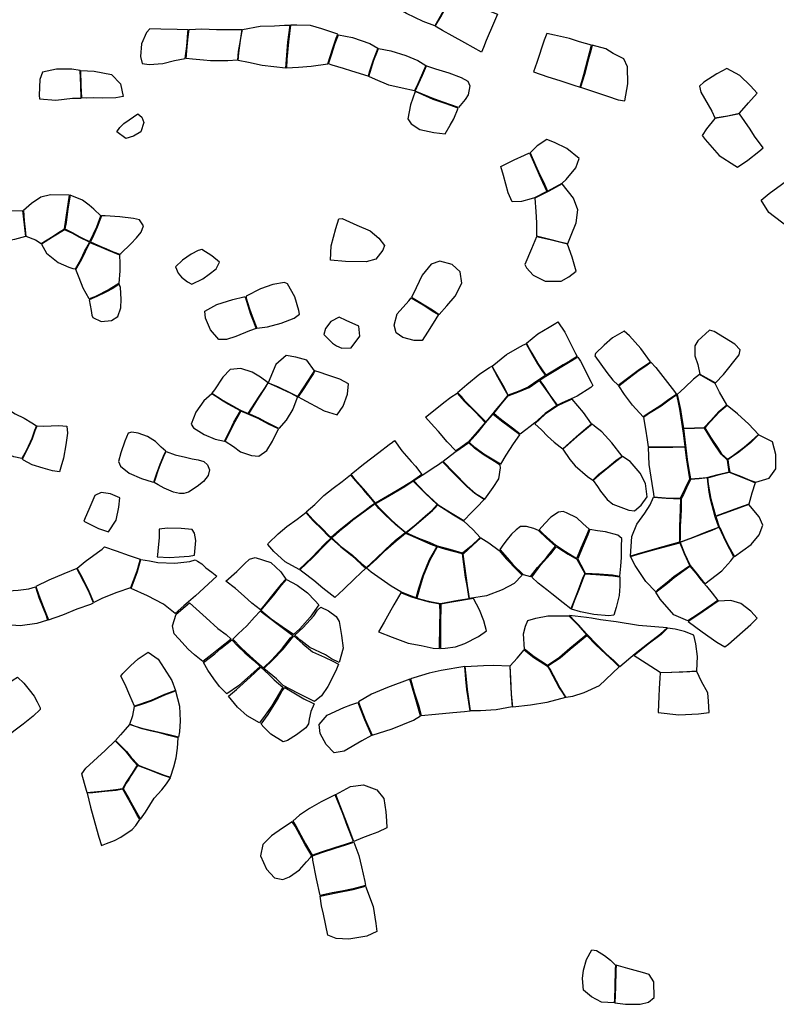
# Model space of a CAD drawing. Extents: x 167012 to 186964, y 9936004 to 9958188.
# Drawn here: x 180410 to 182277, y 9950148 to 9952577 of the extents above; entities that cross this region are included whole.
import ezdxf

# ---------------------------------------------------------------- set-up
doc = ezdxf.new("R2010")
doc.units = 0
doc.layers.add('LATE_AREAS', color=4, linetype='CONTINUOUS')

msp = doc.modelspace()

# ---------------------------------------------------------------- linework, layer by layer
at = {"layer": 'LATE_AREAS', "linetype": 'BYBLOCK'}
for points in [[(181434.1, 9952561.8), (181405.4, 9952572.2), (181364.4, 9952592.3), (181344.6, 9952603.8), (181348.1, 9952628.3), (181364.1, 9952654.8), (181378.8, 9952668.8), (181409, 9952661.3), (181449.9, 9952644.1), (181471.4, 9952634.1), (181456.3, 9952601.2), (181446.9, 9952585.2)], [(181549, 9952496.9), (181508.2, 9952520.1), (181476.6, 9952537.3), (181452.7, 9952550.3), (181434.9, 9952561.1), (181448.6, 9952584.1), (181457.9, 9952600.5), (181472.9, 9952633.9), (181516.6, 9952618.3), (181548.8, 9952606.2), (181588.2, 9952590.5), (181578.9, 9952567.4), (181560.8, 9952525.3), (181554.4, 9952508.5)], [(181075.9, 9952563.7), (181070.8, 9952521.6), (181067.1, 9952478.7), (181065.8, 9952457.2), (181008.1, 9952463.7), (180974, 9952471.2), (180949, 9952476.5), (180950.1, 9952495.3), (180955.4, 9952531.7), (180959, 9952552.7), (181003, 9952560.9), (181038.1, 9952561.8), (181062.9, 9952563.2)], [(181194.6, 9952541), (181155, 9952554.8), (181127.4, 9952562.7), (181093.8, 9952563.7), (181078, 9952563.7), (181072.7, 9952522.4), (181068.8, 9952478.4), (181068.1, 9952458), (181097.7, 9952460), (181128.4, 9952462), (181169.9, 9952467.9), (181181.7, 9952504.5), (181190.6, 9952531.1)], [(180825.1, 9952552), (180798.5, 9952553), (180757.9, 9952553.8), (180730.6, 9952554.8), (180722.7, 9952545.5), (180710.5, 9952517.2), (180707.4, 9952486.3), (180711.8, 9952469.3), (180728.8, 9952466.3), (180762.4, 9952468.8), (180791.4, 9952476.3), (180817.6, 9952481.5), (180821.8, 9952511.8), (180824.6, 9952544.5)], [(180957.9, 9952552.9), (180953.2, 9952525.4), (180949, 9952498.7), (180946.7, 9952476.8), (180922.9, 9952475.4), (180880.7, 9952475.8), (180863.4, 9952477.3), (180836.3, 9952480), (180820, 9952481.5), (180823.2, 9952510.4), (180825.6, 9952534.7), (180827.4, 9952552.5), (180859.2, 9952554.4), (180894.8, 9952552.9), (180918.2, 9952552.5), (180946.2, 9952552.9)], [(181171.2, 9952467.7), (181178.9, 9952490.6), (181188.3, 9952518.8), (181196.1, 9952540), (181230.6, 9952533.1), (181273.7, 9952518.3), (181293.7, 9952506.8), (181281.6, 9952476.8), (181272.7, 9952450.1), (181269.1, 9952437.5), (181229.2, 9952450.1), (181208.5, 9952456.9), (181180.7, 9952464.9)], [(181792.7, 9952410.5), (181801.8, 9952441.6), (181811.6, 9952479.3), (181820.8, 9952514), (181791.2, 9952522.1), (181766.2, 9952530.2), (181729.1, 9952538.7), (181710, 9952543.3), (181703.5, 9952526.5), (181685.3, 9952471.3), (181677.2, 9952448.5), (181712.4, 9952436.3), (181742.5, 9952427), (181776.8, 9952415.6)], [(181793.7, 9952410.1), (181860.1, 9952388.4), (181886.6, 9952379.1), (181903.1, 9952376.9), (181910.3, 9952418.4), (181909.5, 9952460.7), (181900.2, 9952480.7), (181874.4, 9952493.6), (181855.8, 9952505.1), (181821.9, 9952513.8), (181818.8, 9952500.1), (181813.2, 9952480.4), (181808.2, 9952460.7), (181803.3, 9952441.6)], [(181270.8, 9952437.2), (181283.5, 9952477), (181290.6, 9952495.3), (181295.1, 9952506.3), (181325.5, 9952499.8), (181362.8, 9952488.8), (181391.7, 9952475.9), (181412.1, 9952464), (181403.9, 9952445.2), (181392.2, 9952418.9), (181383.6, 9952401.7), (181353.3, 9952407.7), (181320.5, 9952415.7), (181287.9, 9952429.2)], [(181385.7, 9952401), (181403.6, 9952440.5), (181413.5, 9952463.1), (181436, 9952456), (181468.9, 9952446), (181498.8, 9952434.6), (181515.2, 9952425.6), (181520.7, 9952413.7), (181516.2, 9952391.3), (181509.2, 9952380.2), (181492, 9952360), (181451.9, 9952374.6), (181427.7, 9952383), (181393.8, 9952397.3)], [(180458.4, 9952381.8), (180498.5, 9952378.4), (180539.5, 9952383.4), (180561.6, 9952383.5), (180560.5, 9952414.6), (180558.4, 9952451.8), (180538, 9952454.6), (180500.8, 9952454.6), (180465.7, 9952447.8), (180459.2, 9952429.4), (180457.6, 9952391)], [(180563.1, 9952383.9), (180561.6, 9952414.8), (180560.1, 9952452), (180593, 9952449.9), (180636.5, 9952442), (180658.5, 9952419), (180665.2, 9952387.6), (180646.8, 9952384.3), (180613.4, 9952383.5), (180592.5, 9952383.9), (180573.4, 9952383.5)], [(182124.7, 9952334.9), (182155.9, 9952339.9), (182185.8, 9952346.2), (182207.9, 9952372.2), (182229, 9952396), (182213.2, 9952413.9), (182186.6, 9952439.3), (182154.7, 9952456.8), (182130, 9952443.8), (182097.7, 9952422.5), (182087.1, 9952413.2), (182090.4, 9952398.5), (182117.6, 9952351.5)], [(181385.3, 9952399.5), (181373.8, 9952366.9), (181367.2, 9952332.3), (181375.7, 9952320.3), (181397.3, 9952305.8), (181431.4, 9952298.7), (181459.5, 9952295.6), (181471.9, 9952316.6), (181481.2, 9952332.4), (181491.7, 9952358.6), (181462.2, 9952369.4), (181430.1, 9952380.4), (181395.3, 9952395.4)], [(180666.3, 9952320.5), (180679.5, 9952330), (180690.5, 9952337.3), (180701.2, 9952344.7), (180711.1, 9952336.6), (180715.5, 9952323), (180708.1, 9952300.7), (180690.2, 9952289.7), (180671.8, 9952284.2), (180649, 9952300.3), (180656.8, 9952311.3)], [(182100.7, 9952281.4), (182135.8, 9952241.7), (182174.2, 9952217), (182180.7, 9952213.1), (182206.1, 9952230), (182233.4, 9952252.1), (182243.8, 9952260.7), (182223.1, 9952289.2), (182211.8, 9952306.6), (182185.4, 9952344.3), (182152.7, 9952337.9), (182124.8, 9952333.3), (182104, 9952307.4), (182093.6, 9952291.1)], [(181712.2, 9952153.8), (181747.9, 9952173.8), (181758.1, 9952183), (181781.7, 9952211.5), (181790.4, 9952234.4), (181759.4, 9952259.2), (181729, 9952274.1), (181710.4, 9952281.5), (181686.8, 9952265.4), (181668.8, 9952248.7), (181682.4, 9952218.3), (181693.1, 9952194.1), (181701.7, 9952176.6)], [(181710.6, 9952152.8), (181680.1, 9952137.4), (181671.9, 9952134.6), (181647.7, 9952128.4), (181624.8, 9952127.2), (181614.8, 9952149.5), (181603.1, 9952192.3), (181596.9, 9952214.6), (181629.7, 9952231.3), (181655.2, 9952242.5), (181667.5, 9952248.2), (181680.5, 9952218.6), (181691.5, 9952193.8), (181699.9, 9952176.3)], [(182258.7, 9952147.9), (182319.4, 9952192.2), (182330.7, 9952197.5), (182340.7, 9952189.6), (182364.8, 9952166), (182385.2, 9952147.9), (182356.4, 9952113.8), (182341.6, 9952097.4), (182306.7, 9952064.6), (182257.9, 9952100.9), (182239.1, 9952131.7)], [(181684.7, 9952043.6), (181721.4, 9952034.5), (181746.7, 9952028.2), (181761.9, 9952024.8), (181770.2, 9952045.2), (181782.4, 9952076), (181787.1, 9952107.7), (181775.8, 9952136.7), (181748.5, 9952172.4), (181715.3, 9952153.8), (181708.8, 9952150.4), (181680.5, 9952136.3), (181683.2, 9952104), (181685, 9952075.8)], [(180519.9, 9952060.8), (180527.6, 9952111.3), (180532.5, 9952144.4), (180485.5, 9952145.1), (180462, 9952139.1), (180438.5, 9952123.2), (180418.6, 9952106.6), (180420.8, 9952080.8), (180423.3, 9952059.2), (180424.7, 9952042.9), (180448.4, 9952033.8), (180462.5, 9952025.1), (180491.9, 9952042.8), (180502.7, 9952050.3)], [(180539.3, 9952051.7), (180557.9, 9952041.2), (180571.2, 9952034.5), (180582.5, 9952029.8), (180599.7, 9952065.6), (180610, 9952093.3), (180592.8, 9952109.3), (180581.1, 9952119.2), (180564.7, 9952131.8), (180534.3, 9952144.2), (180528.7, 9952110.3), (180524.3, 9952076.9), (180521.3, 9952060.8)], [(180423.9, 9952042.2), (180396.7, 9952034.7), (180364.1, 9952027.9), (180330, 9952027.9), (180302.7, 9952032.4), (180302.5, 9952060), (180304.1, 9952087.7), (180306.5, 9952105.1), (180342.1, 9952104.4), (180375.5, 9952105.1), (180416.4, 9952106.6)], [(180610, 9952017.2), (180623.9, 9952011.7), (180640.5, 9952004.5), (180656.3, 9951998.1), (180659.5, 9952000.5), (180683.6, 9952024.3), (180698.2, 9952038.5), (180709, 9952052.7), (180714.7, 9952068.6), (180705.6, 9952083.4), (180690.2, 9952086.8), (180656.7, 9952090.2), (180620.3, 9952093.1), (180611.6, 9952093), (180601, 9952065.2), (180591.4, 9952044.5), (180584.2, 9952028.7), (180593, 9952024.9)], [(181205.1, 9952086.6), (181241.2, 9952070.4), (181274.6, 9952056), (181295.4, 9952037.9), (181309.8, 9952019.9), (181305.3, 9952008.1), (181288.1, 9951986.5), (181264.7, 9951979.3), (181213.2, 9951980.2), (181176.2, 9951983.8), (181178.1, 9952019), (181189.8, 9952061.4), (181197, 9952085.7)], [(180546.9, 9951961.9), (180560.1, 9951985.3), (180569.6, 9952004.7), (180578.2, 9952020.5), (180581.6, 9952028.3), (180557.6, 9952039.5), (180538.7, 9952050), (180520.4, 9952058.9), (180502.9, 9952048.2), (180490.5, 9952040.3), (180463.6, 9952023.2), (180475.7, 9952001.3), (180504.5, 9951977.8), (180531, 9951966.4), (180540.8, 9951963.4)], [(180654.5, 9951926.3), (180630.3, 9951911.2), (180594.7, 9951893), (180581, 9951888.5), (180566.6, 9951914.2), (180556, 9951939.9), (180548.2, 9951960.4), (180561.8, 9951984.2), (180571.8, 9952004.7), (180583, 9952027.1), (180610.6, 9952015.4), (180627.7, 9952008.1), (180655.6, 9951997), (180656.8, 9951975.1), (180656.4, 9951957.7)], [(181660, 9951964.9), (181676.4, 9951946.3), (181705.9, 9951931.6), (181745.9, 9951931.9), (181765, 9951942.6), (181782.4, 9951956.5), (181773.1, 9951991), (181761.6, 9952023), (181721.9, 9952032.6), (181685, 9952041.3), (181672.1, 9952011.6), (181655.7, 9951973.2)], [(180823.8, 9951930.3), (180834.5, 9951924.3), (180861.2, 9951937.2), (180876.9, 9951949.1), (180894.4, 9951962), (180902.4, 9951978.8), (180883.7, 9951994.2), (180858.8, 9952010.1), (180849.7, 9952007.5), (180833, 9951998.2), (180811, 9951983.5), (180793.7, 9951967.5), (180800.4, 9951951.9), (180809.1, 9951941.7)], [(181376.6, 9951892.4), (181428.1, 9951860.8), (181444.4, 9951850), (181463.3, 9951870.8), (181484.1, 9951895.1), (181500.3, 9951926.7), (181496.7, 9951954.6), (181476.9, 9951972.7), (181446.1, 9951980.8), (181424.5, 9951973.6), (181402.8, 9951946.5), (181380.3, 9951899.6)], [(180968.3, 9951890.3), (180977, 9951863.9), (180986, 9951839), (180994.7, 9951816.2), (181021.4, 9951819.1), (181054.7, 9951828.5), (181086.9, 9951840.8), (181099.6, 9951850.4), (181098.4, 9951859.1), (181088.7, 9951893.5), (181070, 9951924.9), (181063.3, 9951928.8), (181034.1, 9951923.5), (181004.1, 9951912.7), (180968, 9951894.6)], [(180590.1, 9951842.2), (180610.6, 9951832.4), (180636.4, 9951834.7), (180651.5, 9951844.5), (180659.1, 9951865.7), (180659.8, 9951887.7), (180658.3, 9951916.5), (180654.7, 9951924.1), (180639.5, 9951913.9), (180622.5, 9951905), (180600, 9951893.6), (180581.3, 9951885.9), (180586.3, 9951859.7), (180587.8, 9951848.3)], [(180965.8, 9951892.8), (180972.7, 9951872.2), (180979.5, 9951850.5), (180987.5, 9951829.6), (180991.8, 9951818.4), (180993.3, 9951814.8), (180977, 9951809), (180942.7, 9951795.3), (180919.5, 9951788.1), (180901.1, 9951788.1), (180880.5, 9951811.9), (180868.2, 9951840.8), (180866.8, 9951858.1), (180896.1, 9951874), (180935.1, 9951886.7), (180962.5, 9951893.1)], [(181375.3, 9951890.7), (181405.5, 9951873.1), (181427.5, 9951859), (181443.1, 9951849.2), (181429.9, 9951828.4), (181415.5, 9951805.8), (181402.8, 9951785.1), (181383, 9951785.1), (181355, 9951793.2), (181338.7, 9951804), (181333.3, 9951822.9), (181341.4, 9951850.9), (181369.4, 9951883.4)], [(181204.2, 9951766.2), (181227.3, 9951767.7), (181249.2, 9951795.9), (181246.1, 9951821), (181214.8, 9951835.1), (181197.5, 9951842.9), (181177.1, 9951832), (181164.5, 9951814.7), (181159.8, 9951800.6), (181181.8, 9951778.7), (181191.2, 9951772.4)], [(181737.1, 9951831.3), (181755.1, 9951805.7), (181769.2, 9951776.2), (181781.4, 9951753.1), (181785.1, 9951745.6), (181767.8, 9951735.4), (181750.6, 9951725.5), (181733.7, 9951715), (181708.5, 9951699.8), (181689.3, 9951728.8), (181676.2, 9951750.2), (181667.6, 9951765.2), (181660.5, 9951778.6), (181688.3, 9951801.8), (181715.9, 9951818.5), (181732.6, 9951828.1)], [(181886.2, 9951675.3), (181909.5, 9951692.5), (181936.1, 9951712), (181966, 9951732.8), (181942.6, 9951765.5), (181914.5, 9951796.8), (181901, 9951808.5), (181872.1, 9951791.8), (181851.4, 9951774), (181830.8, 9951753.5), (181828.8, 9951747.8), (181858.7, 9951706.5), (181873.4, 9951687.5)], [(182075.8, 9951747.8), (182083.1, 9951725.9), (182087.9, 9951702.4), (182126.2, 9951680.7), (182146.1, 9951701.7), (182184.7, 9951750.1), (182187.7, 9951762.2), (182174.5, 9951776.2), (182123.3, 9951807.4), (182111.9, 9951810.7), (182083.1, 9951785), (182075.2, 9951772.2)], [(181659.3, 9951777.3), (181674.6, 9951749.2), (181687.7, 9951727.8), (181699.8, 9951709.3), (181707.2, 9951698.8), (181690.9, 9951688.3), (181664.6, 9951670.4), (181639.2, 9951659.4), (181615.1, 9951650.6), (181605.9, 9951668.4), (181590.6, 9951695.5), (181580.3, 9951713.1), (181575.3, 9951722.1), (181610.7, 9951750.5), (181638.3, 9951766.6), (181653, 9951774.9)], [(181096.1, 9951647.4), (181109.8, 9951668.3), (181133.1, 9951704), (181136.8, 9951710.5), (181118.5, 9951737.1), (181091.2, 9951744.5), (181066.8, 9951748.2), (181041.7, 9951726.1), (181022.9, 9951681.4), (181045.5, 9951671.6), (181079.1, 9951655.8)], [(181786.5, 9951744.6), (181793.6, 9951734.6), (181819.6, 9951682.4), (181824, 9951674.4), (181818.7, 9951669.7), (181785.3, 9951648.4), (181748.4, 9951631.7), (181736.6, 9951625.5), (181718.6, 9951650.6), (181700.9, 9951677.1), (181693.2, 9951687.4), (181703.6, 9951694.8), (181775.9, 9951738.4)], [(181910.1, 9951691.2), (181938.3, 9951712.1), (181952.3, 9951721.6), (181966.8, 9951731.7), (181979.5, 9951719.2), (182025, 9951659.6), (182030.2, 9951652.1), (182011.3, 9951639.5), (181991.6, 9951625), (181960.1, 9951605), (181947.7, 9951596.8), (181921.9, 9951625.5), (181902.2, 9951651.8), (181887.7, 9951674)], [(180973, 9951605.3), (181000.4, 9951647.1), (181015.9, 9951670.1), (181022.5, 9951681.3), (181004.1, 9951695.1), (180983.4, 9951707.6), (180955.4, 9951716.5), (180928.8, 9951714.2), (180911.1, 9951695.1), (180890.4, 9951664.1), (180883.8, 9951655.3), (180911.3, 9951637.4), (180952.5, 9951614.4), (180956, 9951612.4)], [(181096.4, 9951646.3), (181105.7, 9951641.3), (181161.2, 9951612.1), (181193.3, 9951601.9), (181208.1, 9951623.3), (181218.7, 9951652.8), (181221.3, 9951678.7), (181199.4, 9951689.9), (181167.3, 9951700.6), (181150.9, 9951706.8), (181137.9, 9951710.5), (181134.8, 9951704.2), (181126.3, 9951692), (181110.3, 9951667.4)], [(181574.2, 9951721.8), (181588.9, 9951696), (181604.6, 9951668.1), (181613.9, 9951650.5), (181600.9, 9951634.4), (181582.9, 9951612.7), (181576.7, 9951605.4), (181559.6, 9951585.1), (181535, 9951609.5), (181508.7, 9951636.1), (181499.7, 9951647.3), (181490.2, 9951657.1), (181513.2, 9951676.9), (181545.2, 9951703.1), (181569, 9951718.5)], [(181735.4, 9951625.2), (181705.9, 9951605.3), (181681, 9951582.5), (181669.1, 9951572.9), (181658.7, 9951565.2), (181644.6, 9951554.2), (181625.3, 9951569.4), (181605.8, 9951583.7), (181591.7, 9951594.6), (181579.3, 9951605.1), (181598.1, 9951629.1), (181614.8, 9951648.9), (181642.7, 9951659.7), (181666.7, 9951669.7), (181691.5, 9951686.5), (181706.2, 9951666.5), (181716.6, 9951651.2), (181725.4, 9951638.8)], [(182047.5, 9951569.3), (182074.4, 9951569.7), (182098.9, 9951570.4), (182115.2, 9951588.4), (182135.1, 9951610.1), (182154.2, 9951626.5), (182136, 9951657.7), (182125.6, 9951679.3), (182087.1, 9951701.7), (182072.2, 9951689.9), (182050.9, 9951669.8), (182041.1, 9951660.8), (182031.6, 9951652.4), (182035.4, 9951637), (182040.3, 9951615.5), (182043.7, 9951592.9)], [(180974.7, 9951604.8), (180999.2, 9951643.1), (181014.8, 9951667.3), (181022.8, 9951680.9), (181044.7, 9951671.5), (181078.4, 9951655.3), (181094.9, 9951646.6), (181083.8, 9951616.2), (181067.4, 9951588.9), (181048.9, 9951568.7), (181016.5, 9951584.6), (181000.9, 9951593.1), (180985.2, 9951600.5)], [(180954.1, 9951611.8), (180924.4, 9951628.7), (180907.4, 9951638.3), (180892.5, 9951647.9), (180883.3, 9951653.6), (180863.8, 9951636.8), (180843.9, 9951608.8), (180832.8, 9951578.6), (180838.8, 9951569.7), (180864.6, 9951553.5), (180891.9, 9951541.7), (180914.8, 9951537.3), (180927.2, 9951560.8), (180938.1, 9951583.6)], [(181488.9, 9951655.5), (181507.4, 9951635.1), (181533.9, 9951608.3), (181558.3, 9951583.5), (181538.6, 9951560.3), (181516.3, 9951534.3), (181492.5, 9951517.6), (181485.5, 9951513.1), (181464.4, 9951535.6), (181443.1, 9951560.6), (181432, 9951572.1), (181411.2, 9951596.4), (181438.8, 9951618.8), (181456.3, 9951632.6), (181473.2, 9951645.3)], [(181749.5, 9951518.5), (181782.5, 9951548.1), (181806.4, 9951568.4), (181820.7, 9951580.1), (181800.6, 9951607.4), (181772.9, 9951641.1), (181759.4, 9951634.9), (181737.9, 9951624.7), (181726.4, 9951617.3), (181706, 9951603.9), (181681, 9951580.2), (181696.8, 9951564.9), (181712.1, 9951549.7), (181728.1, 9951534.9), (181743.5, 9951523.4)], [(181948.8, 9951595.7), (181953.9, 9951566.5), (181957.7, 9951540), (181960.5, 9951523.1), (181990.6, 9951523.1), (182020.7, 9951523.1), (182051.8, 9951523.6), (182048.2, 9951551.1), (182044.9, 9951573.6), (182042.2, 9951594.9), (182038.9, 9951616), (182034.5, 9951636.8), (182030.7, 9951651), (182011.8, 9951638.1), (181992.4, 9951623.6), (181961.2, 9951604.2)], [(180318.5, 9951569.8), (180338, 9951589.3), (180358, 9951608.4), (180373.7, 9951620.3), (180398.4, 9951604.2), (180420.3, 9951593.8), (180439.4, 9951581.9), (180451.3, 9951574.7), (180446.5, 9951563.7), (180439.6, 9951543.6), (180426.2, 9951514.8), (180414.6, 9951493.9), (180395.1, 9951498.1), (180368, 9951509.6), (180344.6, 9951528.1), (180309.9, 9951561.9)], [(180955.3, 9951611.4), (180936.9, 9951579.3), (180922.4, 9951548.7), (180916.2, 9951536.8), (180936.9, 9951524), (180954.6, 9951510.7), (180981.2, 9951501.9), (180999.7, 9951500.4), (181019.6, 9951513.7), (181033.6, 9951537.3), (181048.4, 9951567.8), (181023.3, 9951579.3), (180998.2, 9951592.9), (180969.2, 9951605.5)], [(182100.5, 9951570), (182114.2, 9951547.3), (182132.8, 9951518.8), (182141.4, 9951506), (182155.9, 9951492.4), (182170.8, 9951502.7), (182197.3, 9951522.1), (182215.5, 9951537.8), (182232.4, 9951553.9), (182208.4, 9951579.1), (182180.7, 9951604.3), (182155.1, 9951625.4), (182135.7, 9951608.4), (182105.1, 9951575.4)], [(181578.3, 9951603.9), (181598.8, 9951587.6), (181617.4, 9951573.1), (181634.1, 9951560.9), (181643.1, 9951552.6), (181627.4, 9951530.3), (181609.2, 9951502.6), (181595.8, 9951480.2), (181554.5, 9951505.1), (181532.7, 9951521.2), (181518.8, 9951534.2), (181540.6, 9951559.4), (181559, 9951582.1), (181576.4, 9951601.9)], [(180452.4, 9951574.5), (180469.3, 9951574.2), (180487, 9951575.2), (180506.5, 9951576.1), (180526, 9951574.2), (180527.6, 9951556.9), (180523.7, 9951528.4), (180517.6, 9951495.4), (180511.3, 9951472.9), (180507.5, 9951461.5), (180490.8, 9951463.9), (180467.9, 9951470.1), (180440.3, 9951478.6), (180418.9, 9951490.5), (180416.5, 9951492.9), (180425.8, 9951510.9), (180432.7, 9951525.6), (180441.2, 9951543.4), (180448.1, 9951563.5)], [(181839, 9951455.3), (181859.1, 9951471.2), (181880.9, 9951489.1), (181895.9, 9951500), (181870.5, 9951533.2), (181846.3, 9951559.7), (181828.3, 9951574.4), (181821.9, 9951578.9), (181807.8, 9951567.2), (181785.1, 9951548.3), (181761.9, 9951527.8), (181750, 9951517.3), (181767.2, 9951492.1), (181779.9, 9951476.6), (181811, 9951450), (181823.9, 9951440.9)], [(182064.9, 9951444), (182086, 9951445.6), (182105.2, 9951447.1), (182133.3, 9951454.7), (182160.2, 9951461.7), (182155.9, 9951489.9), (182140.3, 9951505.3), (182121.2, 9951533), (182099.3, 9951569.3), (182074.4, 9951568.4), (182047.9, 9951568), (182057, 9951491.9), (182061.8, 9951462.6)], [(180770.4, 9951512.3), (180758.6, 9951522), (180744.3, 9951536.3), (180724.6, 9951548.7), (180701.8, 9951557.2), (180686.3, 9951559.1), (180677, 9951557.2), (180668.9, 9951537.1), (180658.8, 9951508.5), (180653.4, 9951486.9), (180658.7, 9951475.3), (180679.3, 9951457.9), (180710.2, 9951444.8), (180736.6, 9951436.7), (180740.4, 9951435.5), (180747, 9951456), (180756.3, 9951480.3), (180766.7, 9951506.2)], [(181334.8, 9951538.8), (181352.4, 9951512.8), (181375.7, 9951487), (181385.9, 9951475.3), (181402.2, 9951454.6), (181376.1, 9951436.5), (181341.3, 9951415.7), (181317.2, 9951401.3), (181287.6, 9951383.9), (181263.9, 9951412.7), (181236.9, 9951443.6), (181227.3, 9951455.8), (181258.1, 9951480.1), (181295.9, 9951509), (181321, 9951528.8), (181329.3, 9951534.6)], [(182161.9, 9951460.7), (182188.6, 9951450.3), (182211.3, 9951441.1), (182226.1, 9951435.9), (182259, 9951445.6), (182275.5, 9951469), (182275.5, 9951504.5), (182266.9, 9951535.6), (182252.1, 9951542.6), (182233, 9951553), (182213.1, 9951533), (182184.5, 9951509.7), (182166.3, 9951497.5), (182157.1, 9951491.1), (182159.7, 9951473.3)], [(181581.4, 9951486.6), (181553.3, 9951503.8), (181531.9, 9951519.8), (181517.8, 9951532.7), (181496.4, 9951518), (181483.6, 9951509.1), (181454.9, 9951487.1), (181480.7, 9951459.6), (181514.1, 9951426.3), (181534.6, 9951408.3), (181557.1, 9951393.8), (181578.3, 9951422.4), (181591.8, 9951444.2), (181595.6, 9951471.1), (181595, 9951478.2)], [(181960.6, 9951521.3), (181962.3, 9951479.4), (181969.8, 9951432.3), (181973.5, 9951406.9), (181974, 9951400), (181993.2, 9951398.3), (182013, 9951396.6), (182040.5, 9951396.3), (182063.4, 9951444.5), (182054.9, 9951495.7), (182051.8, 9951522.4), (182021.1, 9951521.8), (181990.7, 9951521.8)], [(180744.7, 9951444), (180751.2, 9951464.5), (180757.4, 9951480.4), (180767.8, 9951505.9), (180771.2, 9951511.7), (180793.6, 9951503.7), (180818.9, 9951497.3), (180835.5, 9951493.1), (180850.3, 9951490.7), (180863.8, 9951486.9), (180873.1, 9951478.4), (180877.7, 9951466.4), (180875, 9951452.1), (180863.4, 9951437.8), (180847.9, 9951425.1), (180826.3, 9951411.5), (180814.3, 9951408.1), (180803.9, 9951407.8), (180789.4, 9951411.6), (180766, 9951421), (180751.1, 9951429.5), (180741.6, 9951434.7)], [(181842.8, 9951413.9), (181858.9, 9951393.5), (181873.2, 9951381.4), (181912.4, 9951366.5), (181926.5, 9951365.4), (181943.2, 9951378.8), (181957.9, 9951399.4), (181954.1, 9951432.7), (181940.7, 9951458.1), (181915.6, 9951486.6), (181896.8, 9951499), (181879.4, 9951485.9), (181840.4, 9951454.1), (181824.8, 9951440), (181835.2, 9951425.3)], [(181382, 9951438.8), (181409.2, 9951410.7), (181442.4, 9951380), (181461.9, 9951367.8), (181480.5, 9951355.8), (181505.2, 9951341.4), (181524.1, 9951361.3), (181537.5, 9951374.2), (181555.9, 9951392.8), (181533, 9951408.1), (181513, 9951425.2), (181480.4, 9951458.1), (181452.9, 9951486.3), (181443.3, 9951479), (181429.9, 9951470.7), (181419.3, 9951462.9), (181402.8, 9951452.5)], [(181116.8, 9951362.5), (181137.6, 9951380.8), (181160, 9951403.2), (181183.2, 9951421.1), (181205.2, 9951437.7), (181226.1, 9951454.4), (181237.6, 9951440), (181253.6, 9951422.2), (181261.4, 9951412.2), (181276, 9951395.4), (181285.5, 9951383), (181275.7, 9951376.3), (181261.4, 9951365.5), (181231.2, 9951342.8), (181197.6, 9951316.9), (181178.1, 9951299.6), (181170.5, 9951306.1), (181157.5, 9951319.8), (181135.4, 9951341.6), (181123.9, 9951353.7)], [(182038.8, 9951288.1), (182069.8, 9951299.7), (182106.1, 9951314.1), (182135.1, 9951325.1), (182126.1, 9951350.5), (182114.3, 9951394), (182111.2, 9951411.3), (182108.2, 9951430.6), (182106.6, 9951446.2), (182086, 9951444.2), (182065.1, 9951442.7), (182054.9, 9951421.8), (182047.8, 9951405.7), (182042, 9951395.4), (182041.4, 9951369.6), (182040.6, 9951351.9), (182039.5, 9951327), (182039.3, 9951311.2), (182039.2, 9951297.6)], [(182127.4, 9951352.4), (182115.9, 9951393.7), (182109.6, 9951430.6), (182107.7, 9951447), (182133.4, 9951453.8), (182160.1, 9951460.2), (182189, 9951448.8), (182213.5, 9951438.8), (182224.7, 9951434.2), (182216.4, 9951408.7), (182208.6, 9951381.5), (182183.6, 9951372.4), (182158.7, 9951363.6)], [(181287.9, 9951382.6), (181300.9, 9951368.2), (181326.7, 9951342.1), (181342.7, 9951328.5), (181362.4, 9951312), (181387.8, 9951332.4), (181411.1, 9951352.8), (181426.4, 9951365.9), (181440.1, 9951380.4), (181425.7, 9951394.1), (181409, 9951409.2), (181380.8, 9951438), (181359.9, 9951424.5), (181317.8, 9951400.1), (181300.3, 9951389.9)], [(180567.6, 9951339.9), (180603.8, 9951321.8), (180628.6, 9951313.2), (180647.7, 9951341.8), (180654.4, 9951374.2), (180656.3, 9951397), (180633.4, 9951407.5), (180610.5, 9951410.4), (180595.2, 9951402.8), (180580, 9951368.5), (180571.4, 9951347.5)], [(181973.8, 9951399.2), (182005, 9951396.2), (182040.3, 9951394.5), (182039.5, 9951369.6), (182037.9, 9951326.7), (182037.8, 9951306.7), (182037.9, 9951287.7), (181976.2, 9951270.9), (181941.3, 9951261), (181916.7, 9951253.7), (181920.4, 9951302.2), (181932.4, 9951332.1), (181951.9, 9951359.7), (181965, 9951380.2)], [(181179.9, 9951298.3), (181201.5, 9951277.9), (181230.6, 9951255.4), (181242.3, 9951245), (181253.1, 9951235.1), (181265.3, 9951225), (181289.2, 9951247.3), (181311.3, 9951269.1), (181337.2, 9951292.5), (181355, 9951307), (181360.9, 9951311.6), (181336.7, 9951331.1), (181312.2, 9951354.7), (181295.9, 9951371.3), (181286.5, 9951382.4), (181261.7, 9951364.1), (181246.6, 9951352.6), (181232, 9951341.8), (181218.5, 9951330.7), (181199.5, 9951316.1), (181188.9, 9951306.1)], [(181441.1, 9951379.9), (181480.2, 9951355.2), (181504.4, 9951340.7), (181528.3, 9951318.4), (181546, 9951299.2), (181523.2, 9951278.2), (181502.6, 9951260.8), (181471.5, 9951269.4), (181440.3, 9951278.1), (181420.4, 9951286.8), (181394.3, 9951297.2), (181363, 9951311.1), (181388.2, 9951331.3), (181411.8, 9951352.1), (181428, 9951365.6), (181433.8, 9951371.7)], [(182147.2, 9951302), (182153.9, 9951288.8), (182159.8, 9951277.5), (182173.2, 9951252.4), (182214.9, 9951282), (182234.4, 9951305.9), (182243.5, 9951329.4), (182234.4, 9951350.7), (182208.8, 9951380.5), (182184, 9951371.4), (182159.4, 9951362.9), (182127.4, 9951350.9), (182135.9, 9951325.8), (182137.3, 9951323.7)], [(181023.7, 9951285.8), (181047.7, 9951308.3), (181068.6, 9951326.9), (181094.2, 9951344.6), (181115.8, 9951361.1), (181133.8, 9951340.8), (181155.9, 9951318.9), (181169.6, 9951304.5), (181177.4, 9951297.7), (181162.5, 9951283.4), (181130.7, 9951249.8), (181099, 9951220.6), (181064.8, 9951239.3), (181036.5, 9951265), (181022, 9951282.1)], [(181814.7, 9951319.9), (181799.4, 9951333.9), (181784, 9951347.8), (181758.5, 9951359.9), (181750.5, 9951363.9), (181739, 9951361.7), (181720.5, 9951349.7), (181705.5, 9951334.3), (181691.5, 9951318.1), (181698.9, 9951311.2), (181711.3, 9951299.2), (181732.2, 9951280.2), (181756.2, 9951264.8), (181784.7, 9951247.9), (181795.2, 9951273.6), (181810.1, 9951307.2)], [(180753.5, 9951298.9), (180751.6, 9951275.1), (180749.7, 9951257), (180748.7, 9951251.3), (180779.3, 9951250.3), (180803.1, 9951251.3), (180827.9, 9951253.2), (180841.2, 9951256), (180844.1, 9951292.2), (180841.2, 9951310.3), (180835.5, 9951318.9), (180807.8, 9951321.8), (180774.5, 9951322.7), (180753.5, 9951319.9)], [(181731.5, 9951278.1), (181709.7, 9951298), (181689.6, 9951316.6), (181678.5, 9951321.3), (181659.9, 9951326.2), (181645.2, 9951326.8), (181634.3, 9951318.6), (181622.8, 9951307.2), (181612.5, 9951294.6), (181604.1, 9951283.6), (181594.4, 9951269.7), (181612.1, 9951248.8), (181626.5, 9951233.1), (181652, 9951208.2), (181669.7, 9951203), (181687.2, 9951225.6), (181709.6, 9951250.3), (181715.3, 9951257.4)], [(181804.7, 9951211.6), (181839.5, 9951209.8), (181872.3, 9951206.9), (181890.4, 9951204), (181892.7, 9951228.8), (181894.7, 9951249.7), (181894.2, 9951277.7), (181895.6, 9951297.2), (181885.9, 9951305.1), (181854.7, 9951313), (181835.7, 9951316.2), (181816.7, 9951319.3), (181811.7, 9951306.1), (181797.7, 9951272.8), (181786.5, 9951246.5), (181794.2, 9951231.8), (181799.6, 9951221.3)], [(182050.4, 9951260.3), (182063.8, 9951230.1), (182078.9, 9951212.1), (182100.6, 9951184.8), (182142.4, 9951216.8), (182164, 9951242.2), (182172.1, 9951251.5), (182153.1, 9951288.1), (182135.3, 9951324.5), (182117.1, 9951316.9), (182098, 9951309.6), (182069.9, 9951298.7), (182047.8, 9951290.2), (182039.2, 9951287)], [(181100.5, 9951220), (181132.3, 9951249.2), (181164, 9951281.9), (181178.6, 9951296.8), (181201.7, 9951276.2), (181229.5, 9951254.8), (181252.4, 9951233.7), (181263.9, 9951223.8), (181250.9, 9951211.2), (181236.3, 9951198), (181208.2, 9951170.8), (181187, 9951151.2), (181157.3, 9951174.2), (181135.1, 9951193.1), (181108, 9951214.1)], [(181387.4, 9951150.3), (181357.6, 9951161.9), (181349.9, 9951165.1), (181326.2, 9951179.5), (181276.6, 9951214.1), (181265.7, 9951223.6), (181290.8, 9951246.4), (181312.4, 9951268), (181338.3, 9951291), (181356.6, 9951306.1), (181361.7, 9951310), (181392.3, 9951296.8), (181423, 9951283), (181438.6, 9951277.2), (181420.2, 9951244.1), (181403.3, 9951203.6), (181393.8, 9951173.6), (181388, 9951153.3)], [(181592.9, 9951267.2), (181610.6, 9951246.2), (181637.1, 9951219.1), (181649.7, 9951206.5), (181629.5, 9951186.2), (181600.1, 9951170.4), (181561.3, 9951155.6), (181519.5, 9951148.9), (181514.9, 9951181.2), (181508.1, 9951229), (181503.7, 9951258.1), (181517.4, 9951270.5), (181537.9, 9951289.3), (181547.6, 9951298.5), (181567.4, 9951286.1)], [(180618.6, 9951276.5), (180648, 9951266.7), (180679.3, 9951255.1), (180707.1, 9951245.6), (180698.8, 9951216.7), (180683.4, 9951175.2), (180649.5, 9951163.9), (180614.1, 9951149.9), (180592.7, 9951139.2), (180581.1, 9951165.9), (180565.1, 9951198), (180551.7, 9951223.9), (180571.3, 9951239.9), (180601.6, 9951262.2), (180613.2, 9951270.2)], [(181448.3, 9951136.4), (181491.7, 9951144.6), (181518.3, 9951148.8), (181513.4, 9951181.1), (181510, 9951201.7), (181502.1, 9951258.9), (181461.3, 9951270), (181439.9, 9951276.7), (181429, 9951256.8), (181421.8, 9951243.5), (181405.5, 9951203.6), (181395.8, 9951173.9), (181389.3, 9951149.4), (181408.4, 9951144.6), (181426.1, 9951140.7), (181439.3, 9951137.8)], [(181733.4, 9951276.3), (181742, 9951271.6), (181762.9, 9951258.6), (181784.7, 9951246), (181792.3, 9951231.2), (181803.9, 9951210.2), (181799.3, 9951200.3), (181787.3, 9951169.8), (181777.4, 9951143.9), (181769.7, 9951123.1), (181750.5, 9951137.9), (181722.4, 9951160.7), (181710.6, 9951170), (181689.2, 9951186.8), (181672.9, 9951201.6), (181695.8, 9951232.1), (181709.7, 9951247.4), (181719.8, 9951259)], [(181979, 9951165.3), (181954.6, 9951191.2), (181927.9, 9951230.4), (181916.7, 9951252.8), (181941.5, 9951259.7), (181976.5, 9951269.6), (182038.2, 9951286.6), (182049.5, 9951259.7), (182063, 9951229.4), (182023.8, 9951202.2), (182007.4, 9951188.4), (181983.7, 9951169.2)], [(180729.9, 9951242), (180750.8, 9951237.8), (180792.7, 9951236.3), (180829.2, 9951240.1), (180842.3, 9951244.3), (180848.2, 9951241.3), (180859.2, 9951234.6), (180869.2, 9951224.6), (180884, 9951214.1), (180896.1, 9951203.6), (180843.4, 9951155.2), (180815, 9951130.5), (180793.4, 9951112.1), (180764.1, 9951134.5), (180724.6, 9951155.2), (180684.9, 9951173.7), (180700.6, 9951215.5), (180708.6, 9951245.3)], [(180990.3, 9951249.9), (181028.9, 9951237.6), (181053.9, 9951214.3), (181066, 9951196.8), (181054.8, 9951184.1), (181034.1, 9951159.1), (181015.1, 9951134.9), (181004, 9951120.9), (180982.4, 9951137.4), (180963.4, 9951154.7), (180942.4, 9951173.6), (180918.2, 9951192), (180945, 9951215.7), (180964.1, 9951234.2), (180976.6, 9951246.2)], [(180591.6, 9951138.4), (180579.8, 9951166), (180558, 9951208.8), (180550.5, 9951223), (180518.7, 9951209.6), (180481.2, 9951194.5), (180449.2, 9951178.2), (180456.5, 9951157.4), (180467.8, 9951128.8), (180480.3, 9951096.3), (180516, 9951108.8), (180551.7, 9951123.1), (180584.7, 9951134.7)], [(182104.5, 9951179.2), (182118.6, 9951162), (182132.1, 9951143.6), (182115.5, 9951132.1), (182083.9, 9951110.1), (182057.9, 9951093.5), (182023.5, 9951108.7), (181990, 9951147.2), (181979.3, 9951164.2), (182008, 9951187), (182024.4, 9951200.9), (182063.5, 9951228.7), (182078.2, 9951211.5), (182091.3, 9951194.4)], [(181778.5, 9951143.4), (181788.9, 9951169.8), (181800.8, 9951200), (181805.2, 9951209.8), (181830.9, 9951208.3), (181872.9, 9951205), (181890.7, 9951202.3), (181890.4, 9951179.3), (181888.9, 9951156.5), (181881.8, 9951126.6), (181875.6, 9951107.5), (181863.2, 9951106.1), (181826.6, 9951109.4), (181793.3, 9951116.1), (181771.4, 9951122.7)], [(180478.5, 9951095.5), (180451.7, 9951087.5), (180410.7, 9951081.2), (180378.6, 9951083.9), (180358.9, 9951089.3), (180362.5, 9951123.1), (180367, 9951153.4), (180368.8, 9951166.8), (180406.2, 9951169.5), (180432.1, 9951173), (180448.2, 9951177.5), (180457.1, 9951151.7), (180474.9, 9951107.1)], [(181004.7, 9951119.4), (181036.7, 9951157.4), (181056, 9951181.5), (181067.8, 9951195.4), (181094.5, 9951181.5), (181119.6, 9951162.6), (181137.7, 9951143.6), (181148.1, 9951133.2), (181126.5, 9951103), (181100.6, 9951073.7), (181085, 9951059.9), (181057.4, 9951078.8), (181030, 9951097.8), (181020.3, 9951106.1)], [(181294.6, 9951066.6), (181329, 9951053.3), (181367.8, 9951038.8), (181400.5, 9951032.8), (181429.5, 9951026.7), (181445.8, 9951025.2), (181446, 9951084.9), (181447.2, 9951112.7), (181446.7, 9951134.5), (181420.9, 9951139.9), (181387.5, 9951148.5), (181374.7, 9951153.2), (181350.1, 9951162.8), (181332.9, 9951133), (181321.4, 9951112.7), (181309.2, 9951090.4)], [(181448.5, 9951135), (181447.6, 9951084.7), (181447.6, 9951047.6), (181447.6, 9951025.1), (181459.1, 9951026), (181484.8, 9951029.5), (181507.8, 9951037.5), (181541.4, 9951055.1), (181561.7, 9951069.3), (181555.1, 9951093.6), (181544.4, 9951121), (181529.7, 9951149), (181514.4, 9951146.5), (181495.9, 9951143.4), (181471.1, 9951138.9)], [(180786.8, 9951081.2), (180795.6, 9951110), (180817.7, 9951129.5), (180828.7, 9951138.4), (180869.6, 9951100.9), (180898.7, 9951075.1), (180918.8, 9951060), (180931, 9951048.4), (180904.2, 9951027.1), (180883.6, 9951010.6), (180861.1, 9950993.4), (180841.1, 9951010.2), (180825.3, 9951024), (180802.6, 9951049.6), (180790.7, 9951061.5)], [(181152.4, 9951127.2), (181171.4, 9951118.5), (181190.4, 9951104.7), (181198.2, 9951091.8), (181203.4, 9951057.3), (181207.7, 9951026.2), (181198.2, 9950990.8), (181179.2, 9951000.3), (181164.5, 9951009.8), (181125.6, 9951027.9), (181103.2, 9951045.2), (181088.5, 9951058.1), (181109.2, 9951077.1), (181135.1, 9951106.5), (181144.6, 9951120.3)], [(182058.8, 9951092.1), (182093.5, 9951066.7), (182130.2, 9951041.3), (182149.5, 9951029.5), (182158.4, 9951036.5), (182213.4, 9951084.4), (182229.4, 9951100.6), (182213.4, 9951117.4), (182189.4, 9951136.3), (182164.6, 9951143.9), (182133, 9951142.2), (182085.6, 9951109)], [(181083.9, 9951056.9), (181057.1, 9951076.4), (181016.9, 9951107), (181003, 9951117.7), (180989.2, 9951103), (180970.2, 9951081.4), (180948.5, 9951061.3), (180935.1, 9951048.2), (180956.3, 9951027.1), (180977.5, 9951007.5), (180993.8, 9950992.5), (181010.9, 9950977.5), (181031.7, 9950997.8), (181058.3, 9951026.2), (181078.1, 9951052.1)], [(181745, 9951106.3), (181764.6, 9951106.3), (181787.6, 9951082.7), (181807.9, 9951059.1), (181766.7, 9951025.3), (181741.5, 9951003.1), (181711.8, 9950983.6), (181679.4, 9951004.7), (181655, 9951023.6), (181653, 9951061.7), (181657.8, 9951080.3), (181663.4, 9951094.6), (181683.4, 9951100.7), (181712.5, 9951105.9)], [(181876, 9950995.5), (181890.2, 9950981.2), (181928.5, 9951013.3), (181958.6, 9951037.1), (181990.9, 9951061.8), (182007.1, 9951076.7), (181936.2, 9951082.2), (181881.4, 9951091.3), (181842.7, 9951096.5), (181820.4, 9951100.4), (181807.9, 9951101.7), (181766, 9951106.8), (181772.3, 9951100.7), (181788.7, 9951083.6), (181800.8, 9951069.9), (181809.5, 9951060), (181832.5, 9951036.3), (181856.7, 9951012.6)], [(181992, 9950966.3), (182018, 9950967.5), (182055.5, 9950968.6), (182080.4, 9950970.3), (182082.2, 9951006), (182077.6, 9951037.1), (182073.1, 9951058.1), (182049.8, 9951067.1), (182027, 9951073.6), (182008.4, 9951075.7), (181992.1, 9951060.4), (181960.1, 9951035.9), (181925.6, 9951008.2), (181955.1, 9950989.5), (181989.8, 9950967.5)], [(181196.5, 9950986.5), (181189.5, 9950970.1), (181169.7, 9950932.1), (181154.1, 9950908.8), (181136.9, 9950895), (181096.3, 9950914.9), (181060, 9950934.6), (181043, 9950950.9), (181012.3, 9950975.9), (181034.4, 9950997.2), (181059.7, 9951023.8), (181086, 9951056.9), (181108.1, 9951037.4), (181131.7, 9951017.6), (181161.9, 9951003.8), (181182.6, 9950994.3)], [(181712.9, 9950982.5), (181743.2, 9951002.5), (181767.5, 9951023.9), (181809, 9951057.9), (181831.5, 9951034.9), (181855.8, 9951011.3), (181875.5, 9950993.6), (181889.2, 9950979.9), (181839.7, 9950933.3), (181801.4, 9950915.7), (181773.4, 9950906.9), (181758, 9950904.8), (181742.2, 9950929), (181718.2, 9950974.8)], [(180863, 9950990.6), (180890.9, 9951012.1), (180906, 9951025.1), (180932.9, 9951046.5), (180948.1, 9951031.4), (180965.2, 9951015), (180987.4, 9950995.5), (181002.8, 9950981.2), (180949.6, 9950933.2), (180920.4, 9950913.4), (180902.4, 9950931.8), (180888.7, 9950950.9), (180873.7, 9950972.1)], [(180664, 9950963.8), (180682.8, 9950982.6), (180701.9, 9950999.9), (180726.6, 9951016.7), (180751.2, 9950998.9), (180766.1, 9950976.2), (180784.8, 9950946.6), (180793.9, 9950922.1), (180766.5, 9950911.9), (180734.2, 9950897.3), (180692.5, 9950883), (180681.7, 9950909.6), (180669.8, 9950936.4), (180658.8, 9950957)], [(181756.4, 9950904.3), (181710.2, 9950892.5), (181670.2, 9950885.3), (181626.1, 9950881.1), (181623.3, 9950913.4), (181621.5, 9950943.8), (181620.1, 9950982.9), (181637.2, 9951001.8), (181654.4, 9951022.3), (181678.4, 9951003.6), (181711.9, 9950982), (181717.1, 9950973.8), (181740.6, 9950928.5), (181748, 9950918)], [(180925.1, 9950907.8), (180944.9, 9950924.7), (180978.1, 9950955), (181005, 9950979.4), (181024.6, 9950961.6), (181037.5, 9950948.2), (181058.7, 9950929.8), (181031.4, 9950884.1), (181015, 9950860.9), (181001.3, 9950842), (180970.6, 9950859.5), (180946.7, 9950880.5), (180946.7, 9950880.5)], [(181383.2, 9950917.6), (181393.3, 9950885.7), (181400.1, 9950860.1), (181435.7, 9950863.1), (181478.4, 9950867.2), (181507.5, 9950870.2), (181521, 9950871.8), (181516, 9950903.9), (181513.1, 9950924.5), (181510.7, 9950950), (181507.6, 9950980.9), (181449.9, 9950971.6), (181419.6, 9950965), (181382.3, 9950953.2), (181373.9, 9950950.8)], [(181619.2, 9950982.4), (181620.3, 9950951.1), (181622.1, 9950912.9), (181624.8, 9950881.5), (181585.5, 9950874.2), (181546.3, 9950871.8), (181522.3, 9950871.8), (181514.6, 9950924.4), (181512.3, 9950950.2), (181509.1, 9950981), (181553.8, 9950983.8), (181579.1, 9950984.3)], [(180350.4, 9950920.9), (180373.2, 9950934.6), (180393.7, 9950948.5), (180404.5, 9950954.7), (180419.6, 9950939.9), (180433, 9950923.9), (180445.5, 9950907.9), (180452.6, 9950893.6), (180459.7, 9950879.3), (180459.7, 9950874.9), (180442.8, 9950858.8), (180417.8, 9950839.2), (180395.5, 9950821.4), (180374.1, 9950803.6), (180348.6, 9950791.3), (180337.3, 9950798.3), (180345.1, 9950853.3), (180347.4, 9950889.6), (180348.6, 9950901.1)], [(181985.3, 9950867.8), (182036.2, 9950862.1), (182084.4, 9950864.4), (182110.5, 9950867.8), (182109.4, 9950895.5), (182107.7, 9950916.5), (182092.1, 9950944.3), (182080.2, 9950968.8), (182045.9, 9950967.3), (182018.5, 9950966.2), (181989.8, 9950965.7), (181989, 9950952.4), (181987.6, 9950927.1), (181986.6, 9950907.3), (181985.8, 9950887.8)], [(181005.4, 9950839.1), (181022.5, 9950863), (181045.7, 9950899.8), (181057.3, 9950920.9), (181064.1, 9950929.1), (181085.9, 9950916.1), (181110.5, 9950901.1), (181131, 9950891.6), (181136.4, 9950888.9), (181127.7, 9950870.1), (181124, 9950851.5), (181122.1, 9950839.4), (181116, 9950829.5), (181092.8, 9950812.5), (181070.3, 9950798.2), (181060, 9950794.8), (181029.3, 9950813.9), (181011.6, 9950831.6)], [(181248.2, 9950886.8), (181262.1, 9950850.6), (181279.5, 9950811.9), (181328.9, 9950826.9), (181381.1, 9950848.8), (181398.8, 9950859.3), (181385.3, 9950905.7), (181372.4, 9950950.2), (181317, 9950928.9), (181277.8, 9950912.9), (181245.8, 9950893.9)], [(180715.5, 9950889.7), (180734.7, 9950896.2), (180768, 9950911.2), (180794.1, 9950920.9), (180804, 9950882.9), (180805.9, 9950847.4), (180804, 9950820.2), (180801.1, 9950806.6), (180778, 9950812.3), (180753.8, 9950818.4), (180713.9, 9950827.4), (180693.2, 9950834.2), (180681.2, 9950839), (180688.4, 9950860.3), (180693, 9950882.2)], [(181243.9, 9950892.5), (181260.8, 9950850.3), (181277.8, 9950810.9), (181254.1, 9950797.8), (181210.2, 9950772.4), (181185.3, 9950768.2), (181165.7, 9950788.4), (181151.4, 9950815.6), (181148.5, 9950837.6), (181168.6, 9950861.3), (181209.6, 9950879.7), (181226.7, 9950886.2)], [(180704.2, 9950737.2), (180716.4, 9950732), (180748.4, 9950719.6), (180766.4, 9950713.1), (180781.9, 9950708), (180790.1, 9950733.3), (180795.9, 9950755.5), (180798.7, 9950779.6), (180800.9, 9950805.4), (180777.9, 9950810.8), (180754.8, 9950817.1), (180731.8, 9950822.2), (180711.4, 9950827.2), (180693.1, 9950833.5), (180680.6, 9950838.2), (180670, 9950825.4), (180658.2, 9950812.2), (180646.3, 9950798.6), (180673, 9950771.2), (180684.6, 9950756.2), (180701.7, 9950738.2)], [(180563.1, 9950716.1), (180572.4, 9950730.4), (180620.5, 9950774.1), (180645.4, 9950797.6), (180670.7, 9950772), (180685.8, 9950753), (180699.7, 9950738), (180685.7, 9950715.8), (180672.7, 9950695.6), (180663.5, 9950679.5), (180647, 9950676.4), (180619.1, 9950673.4), (180576.1, 9950669.6), (180569.4, 9950692.7)], [(180664.8, 9950679.5), (180679.3, 9950654.1), (180695.3, 9950625.6), (180707.5, 9950604.7), (180719.9, 9950621.4), (180730.6, 9950639.1), (180741, 9950656.5), (180760, 9950676.6), (180771.9, 9950691.5), (180781.6, 9950706.3), (180759.2, 9950714), (180726.8, 9950726.7), (180700.6, 9950737.1), (180684.1, 9950711.7), (180678.5, 9950702.3), (180672.7, 9950692.9)], [(181234.4, 9950549.1), (181218.9, 9950588.9), (181207.8, 9950618.3), (181196.3, 9950647.8), (181189.5, 9950665.4), (181225.6, 9950684.7), (181257.6, 9950688.9), (181291.2, 9950677.1), (181308, 9950655.3), (181313.1, 9950622.5), (181314.7, 9950600.7), (181315.6, 9950583.1), (181293.7, 9950572.1), (181275.5, 9950565.7), (181255.1, 9950558.1)], [(180576.4, 9950668.5), (180584, 9950634.4), (180590.9, 9950609.8), (180605.1, 9950560), (180611.5, 9950539.1), (180623.7, 9950544), (180643.2, 9950551.6), (180659.2, 9950560), (180686.9, 9950578.8), (180696.3, 9950589.1), (180706.2, 9950603.4), (180699, 9950616.1), (180686.9, 9950637.6), (180671.4, 9950665.3), (180663.9, 9950678.1), (180647.3, 9950675.1), (180619.3, 9950672.3), (180590.1, 9950669.6)], [(181233, 9950549.4), (181217.5, 9950588.4), (181206.7, 9950618), (181188.1, 9950664.8), (181153.3, 9950647.2), (181124.8, 9950630.9), (181100.4, 9950614.1), (181083.2, 9950599.6), (181090.6, 9950587.7), (181114.6, 9950543.6), (181131.6, 9950515.6), (181154.7, 9950523.6), (181187.5, 9950534.4), (181213.5, 9950542.9)], [(181130.7, 9950514.2), (181113.2, 9950542.8), (181089.4, 9950586.8), (181081.9, 9950598.2), (181058.4, 9950582.2), (181030.7, 9950562.9), (181009.6, 9950541.9), (181003.8, 9950514.2), (181018.9, 9950481.4), (181038.2, 9950459.6), (181059.2, 9950455.4), (181075.2, 9950462.1), (181099.6, 9950479.8), (181117.2, 9950499.1), (181127.3, 9950510)], [(181155.2, 9950522.2), (181188, 9950533.2), (181214.1, 9950541.4), (181234.1, 9950547.8), (181246.7, 9950515), (181253.4, 9950486.5), (181260.9, 9950450.4), (181262.6, 9950441.1), (181232.4, 9950432.7), (181204.6, 9950427.1), (181180.8, 9950422.4), (181150.8, 9950415.9), (181141.6, 9950457.1), (181133.2, 9950503.3), (181132.4, 9950514.2)], [(181151.4, 9950414.5), (181190.6, 9950422.9), (181232.6, 9950431.1), (181263.1, 9950439.2), (181282, 9950389.1), (181288.7, 9950347.1), (181291.2, 9950326.9), (181266, 9950316), (181221.4, 9950308.4), (181190.3, 9950310.1), (181170.2, 9950318.5), (181159.3, 9950369.8), (181154.7, 9950390.5)], [(181879.2, 9950233.3), (181877.8, 9950190.1), (181877.2, 9950160.8), (181876.5, 9950151.1), (181845.1, 9950152.5), (181820.6, 9950165.7), (181800.4, 9950182.4), (181798.2, 9950211.6), (181801.1, 9950232.2), (181808.3, 9950258), (181821.3, 9950282.1), (181832.5, 9950280), (181852.8, 9950268.2), (181867.2, 9950256.7), (181879.9, 9950244.5)], [(181880.6, 9950231.3), (181879.7, 9950189.7), (181878.3, 9950151.1), (181904.4, 9950147.6), (181940.6, 9950147.6), (181960.9, 9950153.2), (181974.8, 9950164.3), (181974.1, 9950202.7), (181963, 9950221.5), (181946.2, 9950226.4), (181910.6, 9950236.1), (181881.4, 9950243.9)]]:
    msp.add_lwpolyline(points, close=True, dxfattribs=at)

doc.saveas('drawing.dxf')
